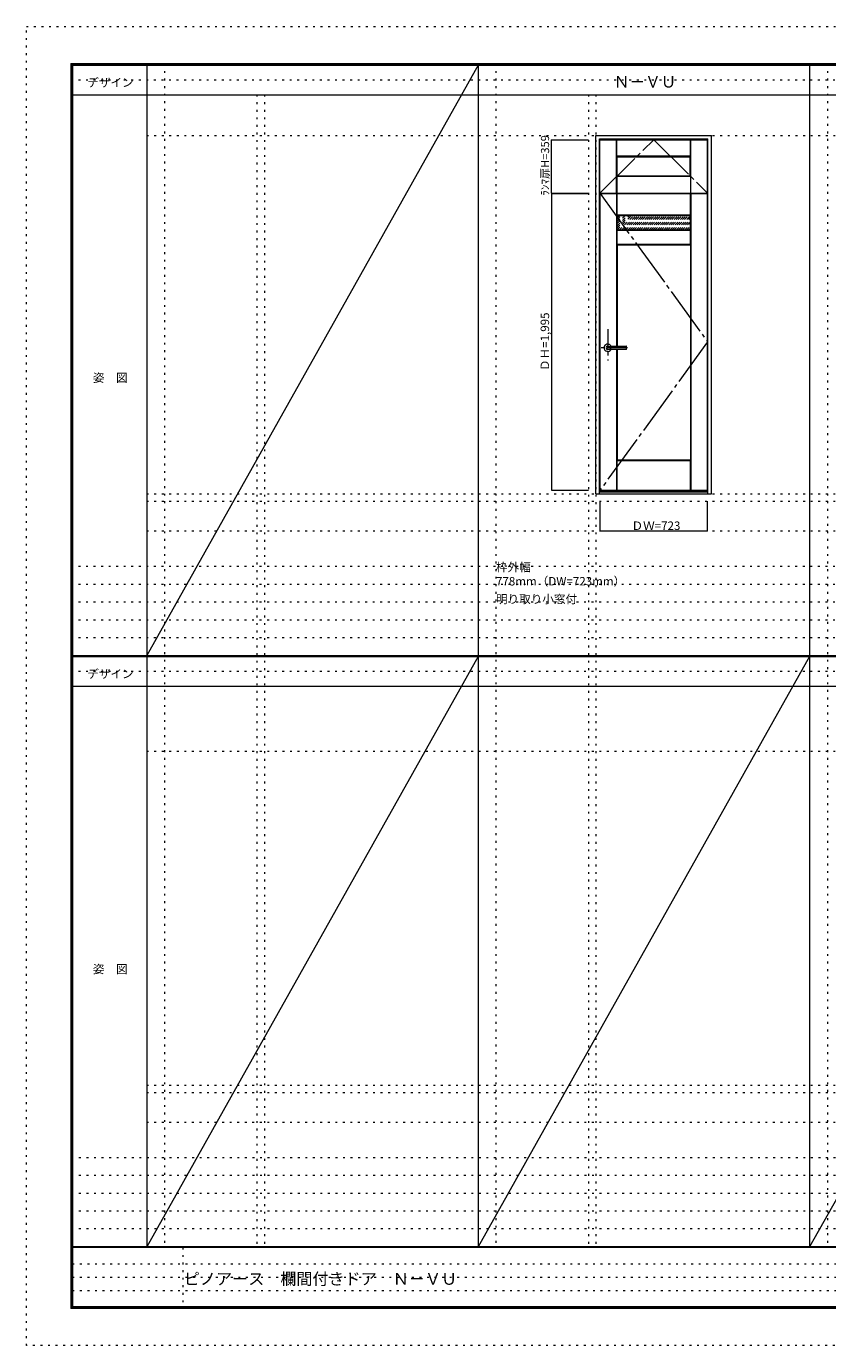
# Model space of a CAD drawing. Units: millimetres. Extents: x -6300 to 6000, y -4455 to 4425.
# Drawn here: x -6300 to -906, y -4455 to 4425 of the extents above; entities that cross this region are included whole.
import ezdxf

# ---------------------------------------------------------------- set-up
doc = ezdxf.new("R2010")
doc.units = ezdxf.units.MM
doc.header["$LTSCALE"] = 30
for name, pattern in [('JWW_CENTER1', [6.773333, 4.233333, -0.846667, 0.846667, -0.846667]), ('JWW_CENTER2', [13.546667, 11.006667, -0.846667, 0.846667, -0.846667]), ('JWW_DASHED1', [1.693333, 0.846667, -0.846667]), ('JWW_HOJO', [1.693333, -1.27, 0.423333])]:
    doc.linetypes.add(name, pattern=pattern)
for name, color, linetype in [('0-0_補助線', 7, 'Continuous'), ('0-1_通り芯', 7, 'Continuous'), ('0-2_扉', 7, 'Continuous'), ('0-3_仕上げ', 7, 'Continuous'), ('0-4_枠', 7, 'Continuous'), ('0-7', 7, 'Continuous'), ('0-A_文字', 7, 'Continuous'), ('0-B_寸法', 7, 'Continuous'), ('0-C_ハッチ', 7, 'Continuous'), ('F-0_補助線', 7, 'Continuous'), ('F-1_枠', 7, 'Continuous'), ('F-A_文字', 7, 'Continuous'), ('レバー', 7, 'Continuous')]:
    doc.layers.add(name, color=color, linetype=linetype)

msp = doc.modelspace()

# ---------------------------------------------------------------- linework, layer by layer
at = {"layer": '0-0_補助線', "color": 120, "linetype": 'JWW_HOJO', "lineweight": 5}
for p, q in [((-5370, 4175), (-5370, -3790)), ((-3138.4, 4175), (-3138.4, -3790)), ((-906.8, 4175), (-906.8, -3790)), ((-4747.4, 3965), (-4747.4, -3790)), ((-2515.8, 3965), (-2515.8, -3790)), ((-5490, 1229.2), (5700, 1229.2)), ((-6000, 790.5), (5700, 790.5)), ((-6000, 670.5), (5700, 670.5)), ((-6000, 550.5), (5700, 550.5)), ((-6000, 430.5), (5700, 430.5)), ((-6000, 310.5), (5700, 310.5)), ((-5490, -2751.3), (5700, -2751.3)), ((5700, -3190), (-6000, -3190)), ((5700, -3310), (-6000, -3310)), ((5700, -3430), (-6000, -3430)), ((5700, -3550), (-6000, -3550)), ((5700, -3670), (-6000, -3670))]:
    msp.add_line(p, q, dxfattribs=at)
at = {"layer": '0-0_補助線', "color": 7, "linetype": 'JWW_HOJO', "lineweight": 9}
for p, q in [((-4697.4, 3965), (-4697.4, -3790)), ((-2465.8, 3965), (-2465.8, -3790)), ((-5490, 3691.2), (5700, 3691.2)), ((-5490, 1279.2), (5700, 1279.2)), ((-5490, 1029.2), (5700, 1029.2)), ((-5490, -454.3), (5700, -454.3)), ((-5490, -2701.3), (5700, -2701.3)), ((-5490, -2951.3), (5700, -2951.3))]:
    msp.add_line(p, q, dxfattribs=at)
at = {"layer": '0-1_通り芯', "color": 120, "linetype": 'JWW_CENTER1', "lineweight": 5}
for p, q in [((-2385.8, 2386.7), (-2385.8, 2176.7)), ((-2253.3, 2261.7), (-2430.8, 2261.7))]:
    msp.add_line(p, q, dxfattribs=at)
at = {"layer": '0-2_扉', "color": 92, "linetype": 'Continuous', "lineweight": 13}
for p, q in [((-2438.3, 3303.2), (-2438.3, 3662.2)), ((-2438.3, 3662.2), (-1715.3, 3662.2)), ((-1715.3, 3303.2), (-1715.3, 3662.2)), ((-2438.3, 3303.2), (-1715.3, 3303.2)), ((-2436.8, 1304.2), (-2436.8, 3299.2)), ((-2436.8, 3299.2), (-1713.8, 3299.2)), ((-1713.8, 1304.2), (-1713.8, 3299.2)), ((-2436.8, 1304.2), (-1713.8, 1304.2))]:
    msp.add_line(p, q, dxfattribs=at)
at = {"layer": '0-3_仕上げ', "color": 7, "linetype": 'Continuous', "lineweight": 9}
for p, q in [((-2327.3, 3303.2), (-2327.3, 3662.2)), ((-2325.8, 3549.7), (-2325.8, 3662.2)), ((-2324.3, 3551.2), (-2324.3, 3662.2)), ((-1829.3, 3551.2), (-1829.3, 3662.2)), ((-1827.8, 3549.7), (-1827.8, 3662.2)), ((-1826.3, 3303.2), (-1826.3, 3662.2)), ((-2324.3, 3551.2), (-2325.8, 3549.7)), ((-2325.8, 3549.7), (-2323.3, 3547.2)), ((-1829.3, 3551.2), (-2324.3, 3551.2)), ((-1827.8, 3549.7), (-1830.3, 3547.2)), ((-1829.3, 3551.2), (-1827.8, 3549.7)), ((-2325.8, 3415.7), (-2323.3, 3418.2)), ((-2324.3, 3414.2), (-2325.8, 3415.7)), ((-2325.8, 3415.7), (-2325.8, 3303.2)), ((-2324.3, 3414.2), (-2324.3, 3303.2)), ((-1829.3, 3414.2), (-2324.3, 3414.2)), ((-1827.8, 3415.7), (-1830.3, 3418.2)), ((-1829.3, 3414.2), (-1827.8, 3415.7)), ((-1829.3, 3414.2), (-1829.3, 3303.2)), ((-1827.8, 3415.7), (-1827.8, 3303.2)), ((-2325.8, 2273.2), (-2325.8, 3299.2)), ((-2324.3, 3151.7), (-2324.3, 3299.2)), ((-2322.8, 3153.2), (-2322.8, 3299.2)), ((-1827.8, 3153.2), (-1827.8, 3299.2)), ((-1826.3, 3151.7), (-1826.3, 3299.2)), ((-1824.8, 1304.2), (-1824.8, 3299.2)), ((-2322.8, 3153.2), (-2324.3, 3151.7)), ((-2321.8, 3149.2), (-2324.3, 3151.7)), ((-1827.8, 3153.2), (-2322.8, 3153.2)), ((-1826.3, 3151.7), (-1828.8, 3149.2)), ((-1827.8, 3153.2), (-1826.3, 3151.7)), ((-2324.3, 3051.7), (-2321.8, 3054.2)), ((-2322.8, 3050.2), (-2324.3, 3051.7)), ((-2324.3, 2956.7), (-2324.3, 3051.7)), ((-2322.8, 2958.2), (-2322.8, 3050.2)), ((-1827.8, 3050.2), (-2322.8, 3050.2)), ((-1828.8, 3054.2), (-1826.3, 3051.7)), ((-1827.8, 3050.2), (-1826.3, 3051.7)), ((-1827.8, 2958.2), (-1827.8, 3050.2)), ((-1826.3, 2956.7), (-1826.3, 3051.7)), ((-2322.8, 2958.2), (-2324.3, 2956.7)), ((-2321.8, 2954.2), (-2324.3, 2956.7)), ((-2322.8, 2958.2), (-1827.8, 2958.2)), ((-1826.3, 2956.7), (-1828.8, 2954.2)), ((-1827.8, 2958.2), (-1826.3, 2956.7)), ((-2325.8, 1304.2), (-2325.8, 2250.2)), ((-2324.3, 1501.7), (-2321.8, 1504.2)), ((-2322.8, 1500.2), (-2324.3, 1501.7)), ((-2324.3, 1304.2), (-2324.3, 1501.7)), ((-2322.8, 1304.2), (-2322.8, 1500.2)), ((-1827.8, 1500.2), (-2322.8, 1500.2)), ((-1828.8, 1504.2), (-1826.3, 1501.7)), ((-1827.8, 1500.2), (-1826.3, 1501.7)), ((-1827.8, 1304.2), (-1827.8, 1500.2)), ((-1826.3, 1304.2), (-1826.3, 1501.7))]:
    msp.add_line(p, q, dxfattribs=at)
at = {"layer": '0-3_仕上げ', "color": 92, "linetype": 'Continuous', "lineweight": 13}
for p, q in [((-2323.3, 3418.2), (-2323.3, 3547.2)), ((-2323.3, 3547.2), (-1830.3, 3547.2)), ((-1830.3, 3418.2), (-1830.3, 3547.2)), ((-2323.3, 3418.2), (-1830.3, 3418.2)), ((-2321.8, 3054.2), (-2321.8, 3149.2)), ((-1828.8, 3149.2), (-2321.8, 3149.2)), ((-1828.8, 3054.2), (-1828.8, 3149.2)), ((-1828.8, 3054.2), (-2321.8, 3054.2)), ((-2321.8, 2954.2), (-1828.8, 2954.2)), ((-2321.8, 2954.2), (-2321.8, 2273.2)), ((-1828.8, 2954.2), (-1828.8, 1504.2)), ((-2321.8, 2250.2), (-2321.8, 1504.2)), ((-1828.8, 1504.2), (-2321.8, 1504.2))]:
    msp.add_line(p, q, dxfattribs=at)
at = {"layer": '0-4_枠', "color": 92, "linetype": 'Continuous', "lineweight": 13}
for p, q in [((-2465.8, 1279.2), (-2465.8, 3691.2)), ((-2465.8, 3691.2), (-1687.8, 3691.2)), ((-2441.8, 1279.2), (-2441.8, 3667.2)), ((-2441.8, 3667.2), (-1711.8, 3667.2)), ((-1711.8, 1279.2), (-1711.8, 3667.2)), ((-1687.8, 1279.2), (-1687.8, 3691.2)), ((-2465.8, 1279.2), (-1687.8, 1279.2)), ((-2441.8, 1294.2), (-1711.8, 1294.2)), ((-2441.8, 1291.2), (-1711.8, 1291.2))]:
    msp.add_line(p, q, dxfattribs=at)
at = {"layer": '0-7', "color": 7, "linetype": 'JWW_CENTER2', "lineweight": 9}
for p, q in [((-2438.3, 3303.2), (-2076.8, 3662.2)), ((-2076.8, 3662.2), (-1715.3, 3303.2)), ((-2436.8, 3299.2), (-1713.8, 2301.7)), ((-1713.8, 2301.7), (-2436.8, 1304.2))]:
    msp.add_line(p, q, dxfattribs=at)
at = {"layer": '0-B_寸法', "color": 120, "linetype": 'Continuous', "lineweight": 5}
for p, q in [((-2765.8, 3303.2), (-2765.8, 3662.2)), ((-2765.8, 3662.2), (-2515.8, 3662.2)), ((-2765.8, 3303.2), (-2515.8, 3303.2)), ((-2765.8, 3299.2), (-2515.8, 3299.2)), ((-2765.8, 3299.2), (-2765.8, 1304.2)), ((-2765.8, 1304.2), (-2515.8, 1304.2)), ((-2436.8, 1029.2), (-2436.8, 1229.2)), ((-1713.8, 1029.2), (-1713.8, 1229.2)), ((-2436.8, 1029.2), (-1713.8, 1029.2))]:
    msp.add_line(p, q, dxfattribs=at)
at = {"layer": '0-B_寸法', "color": 7, "linetype": 'Continuous', "lineweight": 9, "const_width": 3}
for points in [[(-2764.3, 3662.2, 0.414214), (-2765.8, 3663.7, 0.414214), (-2767.3, 3662.2, 0.414214), (-2765.8, 3660.7, 0.414214)], [(-2764.3, 3303.2, 0.414214), (-2765.8, 3304.7, 0.414214), (-2767.3, 3303.2, 0.414214), (-2765.8, 3301.7, 0.414214)], [(-2764.3, 3299.2, 0.414214), (-2765.8, 3300.7, 0.414214), (-2767.3, 3299.2, 0.414214), (-2765.8, 3297.7, 0.414214)], [(-2764.3, 1304.2, 0.414214), (-2765.8, 1305.7, 0.414214), (-2767.3, 1304.2, 0.414214), (-2765.8, 1302.7, 0.414214)], [(-2435.3, 1029.2, 0.414214), (-2436.8, 1030.7, 0.414214), (-2438.3, 1029.2, 0.414214), (-2436.8, 1027.7, 0.414214)], [(-1712.3, 1029.2, 0.414214), (-1713.8, 1030.7, 0.414214), (-1715.3, 1029.2, 0.414214), (-1713.8, 1027.7, 0.414214)]]:
    msp.add_lwpolyline(points, format="xyb", close=True, dxfattribs=at)
at = {"layer": '0-C_ハッチ', "color": 120, "linetype": 'JWW_DASHED1', "lineweight": 5}
for p, q in [((-2321.8, 3054.9), (-2227.4, 3149.2)), ((-2321.8, 3069), (-2241.6, 3149.2)), ((-2321.8, 3083.2), (-2255.7, 3149.2)), ((-2321.8, 3097.3), (-2269.9, 3149.2)), ((-2321.8, 3111.5), (-2284, 3149.2)), ((-2321.8, 3125.6), (-2298.1, 3149.2)), ((-2321.8, 3139.7), (-2312.3, 3149.2)), ((-2308.3, 3054.2), (-2213.3, 3149.2)), ((-2294.1, 3054.2), (-2199.1, 3149.2)), ((-2280, 3054.2), (-2185, 3149.2)), ((-2265.9, 3054.2), (-2170.9, 3149.2)), ((-2251.7, 3054.2), (-2156.7, 3149.2)), ((-2237.6, 3054.2), (-2142.6, 3149.2)), ((-2223.4, 3054.2), (-2128.4, 3149.2)), ((-2209.3, 3054.2), (-2114.3, 3149.2)), ((-2195.2, 3054.2), (-2100.2, 3149.2)), ((-2181, 3054.2), (-2086, 3149.2)), ((-2166.9, 3054.2), (-2071.9, 3149.2)), ((-2152.7, 3054.2), (-2057.7, 3149.2)), ((-2138.6, 3054.2), (-2043.6, 3149.2)), ((-2124.4, 3054.2), (-2029.4, 3149.2)), ((-2110.3, 3054.2), (-2015.3, 3149.2)), ((-2096.2, 3054.2), (-2001.2, 3149.2)), ((-2082, 3054.2), (-1987, 3149.2)), ((-2067.9, 3054.2), (-1972.9, 3149.2)), ((-2053.7, 3054.2), (-1958.7, 3149.2)), ((-2039.6, 3054.2), (-1944.6, 3149.2)), ((-2025.4, 3054.2), (-1930.4, 3149.2)), ((-2011.3, 3054.2), (-1916.3, 3149.2)), ((-1997.2, 3054.2), (-1902.2, 3149.2)), ((-1983, 3054.2), (-1888, 3149.2)), ((-1968.9, 3054.2), (-1873.9, 3149.2)), ((-1954.7, 3054.2), (-1859.7, 3149.2)), ((-1940.6, 3054.2), (-1845.6, 3149.2)), ((-1926.5, 3054.2), (-1831.5, 3149.2)), ((-1912.3, 3054.2), (-1828.8, 3137.8)), ((-1898.2, 3054.2), (-1828.8, 3123.6)), ((-1884, 3054.2), (-1828.8, 3109.5)), ((-1869.9, 3054.2), (-1828.8, 3095.3)), ((-1855.7, 3054.2), (-1828.8, 3081.2)), ((-1841.6, 3054.2), (-1828.8, 3067))]:
    msp.add_line(p, q, dxfattribs=at)
at = {"layer": 'F-0_補助線', "color": 120, "linetype": 'JWW_HOJO', "lineweight": 5}
for p, q in [((-6300, -4455), (-6300, 4425)), ((-6300, 4425), (6000, 4425)), ((6000, -4455), (-6300, -4455))]:
    msp.add_line(p, q, dxfattribs=at)
at = {"layer": 'F-0_補助線', "color": 200, "linetype": 'JWW_HOJO', "lineweight": 20}
for p, q in [((-6000, 4065), (5700, 4065)), ((-6000, 84.5), (5690, 84.5))]:
    msp.add_line(p, q, dxfattribs=at)
at = {"layer": 'F-0_補助線', "color": 7, "linetype": 'JWW_HOJO', "lineweight": 9}
for p, q in [((-5247.5, -3795), (-5247.5, -4205)), ((-5990, -3905), (-150, -3905)), ((-5990, -3995), (-150, -3995)), ((-5990, -4085), (-150, -4085))]:
    msp.add_line(p, q, dxfattribs=at)
at = {"layer": 'F-1_枠', "color": 200, "linetype": 'Continuous', "lineweight": 20}
for p, q in [((-6000, 4175), (5700, 4175)), ((-6000, 4175), (-6000, -4205)), ((-5995, 4175), (-5995, -4205)), ((-5990, 4175), (-5990, -4205)), ((-5490, 4175), (-5490, -3790)), ((-3258.4, 4175), (-3258.4, -3790)), ((-1026.8, 4175), (-1026.8, -3790)), ((-6000, 4170), (5700, 4170)), ((-6000, 4165), (5700, 4165)), ((-6000, 3965), (5700, 3965)), ((-6000, 190.5), (5700, 190.5)), ((-6000, 187.5), (5700, 187.5)), ((-6000, 184.5), (5700, 184.5)), ((-6000, -15.5), (5700, -15.5)), ((5700, -3790), (-6000, -3790)), ((5700, -3795), (-6000, -3795)), ((5700, -4195), (-6000, -4195)), ((5700, -4200), (-6000, -4200)), ((5700, -4205), (-6000, -4205))]:
    msp.add_line(p, q, dxfattribs=at)
at = {"layer": 'F-A_文字', "color": 7, "linetype": 'Continuous', "lineweight": 9}
for p, q in [((-3258.4, 4165), (-5490, 190.5)), ((-3258.4, 184.5), (-5490, -3790)), ((-1026.8, 184.5), (-3258.4, -3790)), ((1204.8, 184.5), (-1026.8, -3790))]:
    msp.add_line(p, q, dxfattribs=at)
at = {"layer": 'レバー', "color": 92, "linetype": 'Continuous', "lineweight": 13}
for p, q in [((-2385.8, 2271.2), (-2366.8, 2271.2)), ((-2385.8, 2252.2), (-2366.8, 2252.2)), ((-2366.8, 2272.2), (-2365.8, 2273.2)), ((-2366.8, 2251.2), (-2366.8, 2272.2)), ((-2366.8, 2251.2), (-2365.8, 2250.2)), ((-2365.8, 2273.2), (-2261.8, 2273.2)), ((-2261.8, 2250.2), (-2365.8, 2250.2)), ((-2260.8, 2272.2), (-2261.8, 2273.2)), ((-2260.8, 2251.2), (-2261.8, 2250.2)), ((-2260.8, 2251.2), (-2260.8, 2272.2))]:
    msp.add_line(p, q, dxfattribs=at)
at = {"layer": 'レバー', "color": 120, "linetype": 'Continuous', "lineweight": 5}
for p, q in [((-2365.8, 2250.2), (-2365.8, 2273.2)), ((-2261.8, 2273.2), (-2261.8, 2250.2))]:
    msp.add_line(p, q, dxfattribs=at)
for radius, start, end in [(24.6, 27.93255, 332.06745), (11, 59.72736, 300.27264)]:
    msp.add_arc((-2385.8, 2261.7), radius, start, end, dxfattribs=at)
at = {"layer": 'レバー', "color": 92, "linetype": 'Continuous', "lineweight": 13}
msp.add_arc((-2385.8, 2261.7), 9.5, 90, 270, dxfattribs=at)

# ---------------------------------------------------------------- texts
at = {"layer": '0-A_文字', "color": 7, "linetype": 'Continuous', "lineweight": 9, "attachment_point": 7}
for s, insert, char_height, width in [('{\\fＭＳ ゴシック|b0|i0|c128|p49;Ｎ－ＶＵ}', (-2345.1, 4013.6), 77.152, 405), ('{\\fＭＳ ゴシック|b0|i0|c128|p49;枠外幅 778mm（DW=723mm）}', (-3138.4, 661.6), 57.15, 900), ('{\\fＭＳ ゴシック|b0|i0|c128|p49;明り取り小窓付}', (-3138.4, 541.6), 57.15, 525)]:
    msp.add_mtext(s, dxfattribs=dict(at, insert=insert, char_height=char_height, width=width))
at = {"layer": '0-B_寸法', "color": 7, "linetype": 'Continuous', "lineweight": 211, "insert": (-2780.8, 3285.2), "char_height": 54.864, "width": 360, "attachment_point": 7, "rotation": 90}
msp.add_mtext('{\\fＭＳ ゴシック|b0|i0|c128|p49;ﾗﾝﾏ扉H=359}', dxfattribs=at)
at = {"layer": '0-B_寸法', "color": 7, "linetype": 'Continuous', "lineweight": 70, "insert": (-2780.8, 2105.3), "char_height": 57.15, "width": 375, "attachment_point": 7, "rotation": 90}
msp.add_mtext('{\\fＭＳ ゴシック|b0|i0|c128|p49;ＤＨ=1,995}', dxfattribs=at)
at = {"layer": '0-B_寸法', "color": 7, "linetype": 'Continuous', "lineweight": 70, "insert": (-2225.8, 1035.3), "char_height": 57.15, "width": 300, "attachment_point": 7}
msp.add_mtext('{\\fＭＳ ゴシック|b0|i0|c128|p49;ＤＷ=723}', dxfattribs=at)
at = {"layer": 'F-A_文字', "color": 7, "linetype": 'Continuous', "lineweight": 9, "char_height": 57.15, "attachment_point": 7}
for s, insert, width in [('{\\fＭＳ ゴシック|b0|i0|c128|p49;デザイン}', (-5890, 4018.6), 300), ('{\\fＭＳ ゴシック|b0|i0|c128|p49;姿\u3000図}', (-5852.5, 2031.3), 225), ('{\\fＭＳ ゴシック|b0|i0|c128|p49;デザイン}', (-5890, 38.1), 300), ('{\\fＭＳ ゴシック|b0|i0|c128|p49;姿\u3000図}', (-5852.5, -1949.2), 225)]:
    msp.add_mtext(s, dxfattribs=dict(at, insert=insert, width=width))
at = {"layer": 'F-A_文字', "color": 7, "linetype": 'Continuous', "lineweight": 0, "insert": (-5240, -4045.3), "char_height": 79.338, "width": 1770, "attachment_point": 7}
msp.add_mtext('{\\fＭＳ ゴシック|b0|i0|c128|p49;ピノアース\u3000欄間付きドア\u3000Ｎ－ＶＵ}', dxfattribs=at)

doc.saveas('drawing.dxf')
